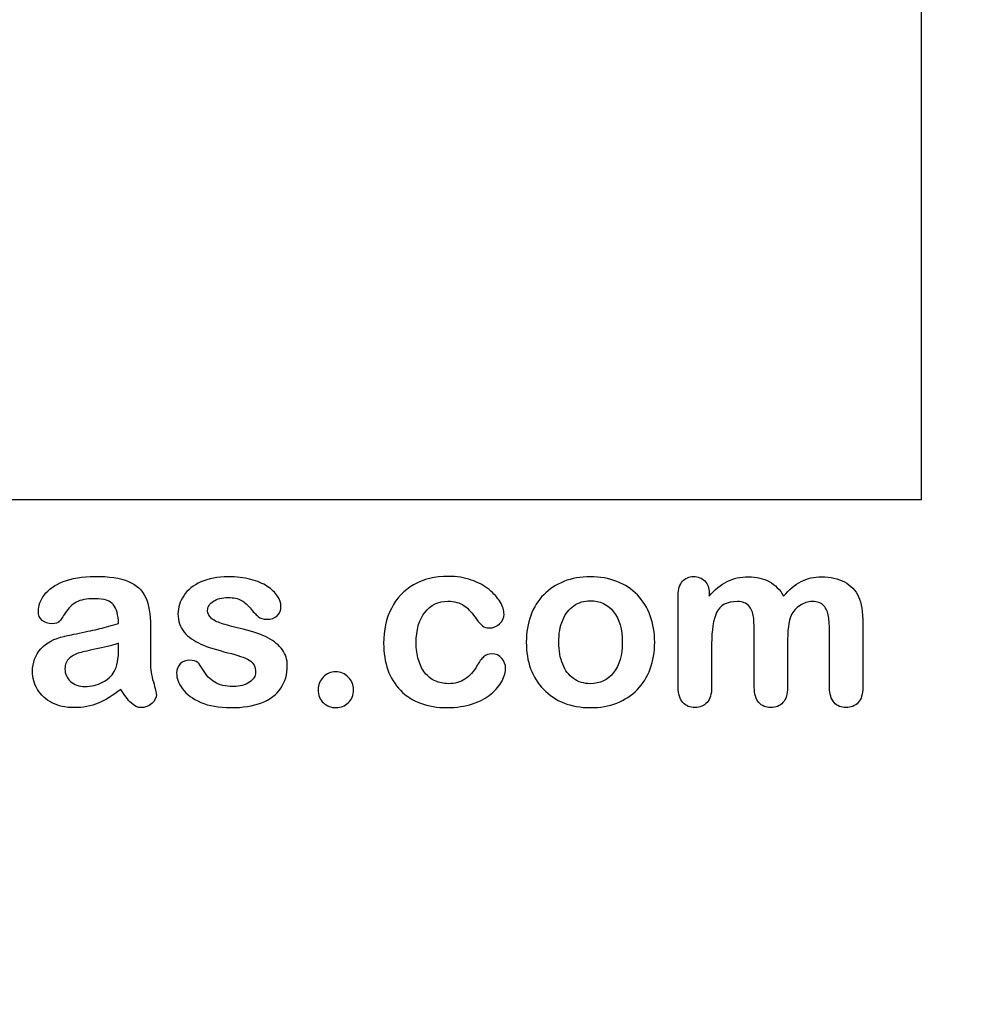
# Model space of a CAD drawing. Units: millimetres. Extents: x 0 to 360, y -44 to 204.
# Drawn here: x 262 to 289, y 0 to 28 of the extents above; entities that cross this region are included whole.
import ezdxf
from ezdxf import colors
from ezdxf.entities.mleader import LeaderData, LeaderLine
from ezdxf.math import Vec2, Vec3

# ---------------------------------------------------------------- set-up
doc = ezdxf.new("R2010")
doc.units = ezdxf.units.MM
doc.layers.add('Default', color=7, linetype='Continuous')
doc.layers.add('Predeterminado', color=7, linetype='Continuous')
picture_1 = doc.add_image_def('image1.jpg', size_in_pixel=(1152, 720))

# ---------------------------------------------------------------- blocks, each defined once
blk = doc.blocks.new('_DOT')
at = {"color": 0}
blk.add_line((0, 0), (-1, 0), dxfattribs=at)
at = {"color": 0, "const_width": 0.333}
blk.add_lwpolyline([(-0.1665, 0, 1), (0.1665, 0, 1)], format="xyb", close=True, dxfattribs=at)

msp = doc.modelspace()

# ---------------------------------------------------------------- linework, layer by layer
at = {"layer": 'Default', "color": 7, "linetype": 'Continuous'}
for points, knots in [([(264.87971, 10.63624), (264.86684, 10.87434), (264.82179, 11.0513), (264.73492, 11.16069), (264.64773, 11.2705), (264.47752, 11.328), (264.21047, 11.33122), (263.9821, 11.33397), (263.8115, 11.29583), (263.69567, 11.2347), (263.58103, 11.17419), (263.48331, 11.07382), (263.39966, 10.94512), (263.31696, 10.81789), (263.2613, 10.73277), (263.19052, 10.64911), (263.11973, 10.62981), (262.90738, 10.62981), (262.82051, 10.66198), (262.6725, 10.79068), (262.63711, 10.87434), (262.63711, 11.13495), (262.69181, 11.28939), (262.80442, 11.4374), (262.91858, 11.58744), (263.09078, 11.71089), (263.56697, 11.90394), (263.86298, 11.9522), (264.2169, 11.95542), (264.61259, 11.95901), (264.92475, 11.90715), (265.14998, 11.81385), (265.37795, 11.7194), (265.53608, 11.57253), (265.62939, 11.36983), (265.72326, 11.16591), (265.77096, 10.89686), (265.77096, 10.3531), (265.77096, 10.17292), (265.77096, 10.02492), (265.77096, 9.87691), (265.76774, 9.71604), (265.76452, 9.53585), (265.76148, 9.36538), (265.79348, 9.18836), (265.84818, 9.00497), (265.90314, 8.82069), (265.93183, 8.70574), (265.93183, 8.56095), (265.89, 8.4773), (265.80313, 8.40008), (265.71606, 8.32268), (265.61652, 8.28746), (265.4106, 8.28746), (265.32051, 8.33251), (265.2272, 8.41938), (265.13722, 8.50316), (265.04058, 8.62852), (264.93762, 8.79583)], [0, 0, 0, 0, 0.0501182, 0.0501182, 0.0501182, 0.10176439, 0.10176439, 0.10176439, 0.14977598, 0.14977598, 0.14977598, 0.18777501, 0.18777501, 0.18777501, 0.21623516, 0.21623516, 0.24469531, 0.24469531, 0.26990287, 0.26990287, 0.29511043, 0.29511043, 0.33370951, 0.33370951, 0.33370951, 0.40429202, 0.40429202, 0.47487453, 0.47487453, 0.47487453, 0.56109021, 0.56109021, 0.56109021, 0.62189577, 0.62189577, 0.62189577, 0.69732684, 0.69732684, 0.74566131, 0.74566131, 0.74566131, 0.79006097, 0.79006097, 0.79006097, 0.83904074, 0.83904074, 0.83904074, 0.86151972, 0.86151972, 0.89854391, 0.89854391, 0.89854391, 0.93038341, 0.93038341, 0.95676471, 0.95676471, 0.95676471, 1, 1, 1, 1]), ([(264.87971, 10.63624), (264.86684, 10.87434), (264.82179, 11.0513), (264.73492, 11.16069), (264.64773, 11.2705), (264.47752, 11.328), (264.21047, 11.33122), (263.9821, 11.33397), (263.8115, 11.29583), (263.69567, 11.2347), (263.58103, 11.17419), (263.48331, 11.07382), (263.39966, 10.94512), (263.31696, 10.81789), (263.2613, 10.73277), (263.19052, 10.64911), (263.11973, 10.62981), (262.90738, 10.62981), (262.82051, 10.66198), (262.6725, 10.79068), (262.63711, 10.87434), (262.63711, 11.13495), (262.69181, 11.28939), (262.80442, 11.4374), (262.91858, 11.58744), (263.09078, 11.71089), (263.56697, 11.90394), (263.86298, 11.9522), (264.2169, 11.95542), (264.61259, 11.95901), (264.92475, 11.90715), (265.14998, 11.81385), (265.37795, 11.7194), (265.53608, 11.57253), (265.62939, 11.36983), (265.72326, 11.16591), (265.77096, 10.89686), (265.77096, 10.3531), (265.77096, 10.17292), (265.77096, 10.02492), (265.77096, 9.87691), (265.76774, 9.71604), (265.76452, 9.53585), (265.76148, 9.36538), (265.79348, 9.18836), (265.84818, 9.00497), (265.90314, 8.82069), (265.93183, 8.70574), (265.93183, 8.56095), (265.89, 8.4773), (265.80313, 8.40008), (265.71606, 8.32268), (265.61652, 8.28746), (265.4106, 8.28746), (265.32051, 8.33251), (265.2272, 8.41938), (265.13722, 8.50316), (265.04058, 8.62852), (264.93762, 8.79583)], [0, 0, 0, 0, 0.0501182, 0.0501182, 0.0501182, 0.10176439, 0.10176439, 0.10176439, 0.14977598, 0.14977598, 0.14977598, 0.18777501, 0.18777501, 0.18777501, 0.21623516, 0.21623516, 0.24469531, 0.24469531, 0.26990287, 0.26990287, 0.29511043, 0.29511043, 0.33370951, 0.33370951, 0.33370951, 0.40429202, 0.40429202, 0.47487453, 0.47487453, 0.47487453, 0.56109021, 0.56109021, 0.56109021, 0.62189577, 0.62189577, 0.62189577, 0.69732684, 0.69732684, 0.74566131, 0.74566131, 0.74566131, 0.79006097, 0.79006097, 0.79006097, 0.83904074, 0.83904074, 0.83904074, 0.86151972, 0.86151972, 0.89854391, 0.89854391, 0.89854391, 0.93038341, 0.93038341, 0.95676471, 0.95676471, 0.95676471, 1, 1, 1, 1]), ([(269.59013, 9.46829), (269.59013, 9.21732), (269.529, 9.00497), (269.40674, 8.828), (269.28551, 8.65255), (269.10751, 8.51591), (268.87263, 8.4226), (268.63608, 8.32863), (268.34496, 8.28746), (267.68215, 8.28746), (267.40545, 8.33573), (266.94213, 8.53521), (266.7716, 8.65748), (266.6622, 8.8087), (266.55434, 8.95781), (266.49811, 9.10471), (266.49811, 9.35246), (266.5335, 9.43933), (266.60107, 9.51011), (266.66857, 9.58082), (266.76195, 9.61307), (266.96143, 9.61307), (267.03544, 9.59055), (267.08692, 9.54551), (267.13657, 9.50206), (267.18344, 9.43611), (267.2317, 9.35246), (267.32384, 9.19276), (267.43441, 9.07253), (267.69181, 8.91809), (267.86555, 8.87627), (268.08756, 8.87948), (268.26765, 8.88209), (268.41574, 8.91809), (268.53157, 8.99853), (268.6459, 9.07792), (268.70532, 9.16906), (268.70532, 9.42646), (268.64419, 9.54229), (268.52514, 9.61307), (268.40468, 9.6847), (268.20661, 9.75465), (267.93312, 9.82221), (267.62478, 9.89839), (267.37006, 9.97665), (267.17701, 10.06353), (266.98516, 10.14986), (266.8263, 10.25658), (266.59464, 10.53328), (266.53672, 10.70381), (266.53672, 11.08669), (266.59142, 11.254), (266.6976, 11.41488), (266.80475, 11.57723), (266.96465, 11.70445), (267.17701, 11.79776), (267.38785, 11.8904), (267.64033, 11.94255), (268.17121, 11.94255), (268.38035, 11.91681), (268.75358, 11.82028), (268.90802, 11.75593), (269.03029, 11.67549), (269.15628, 11.59261), (269.25229, 11.50175), (269.381, 11.30226), (269.41317, 11.20574), (269.41317, 11.00625), (269.37778, 10.9226), (269.31021, 10.85503), (269.24103, 10.78585), (269.13968, 10.75529), (268.91767, 10.75529), (268.83724, 10.78103), (268.77289, 10.83573), (268.71012, 10.88907), (268.63453, 10.96764), (268.54766, 11.07382), (268.47799, 11.15897), (268.39966, 11.23148), (268.30957, 11.28296), (268.21566, 11.33662), (268.09078, 11.3634), (267.76903, 11.3634), (267.63389, 11.328), (267.52771, 11.26044), (267.41779, 11.19048), (267.36362, 11.106), (267.36362, 10.90973), (267.40545, 10.83251), (267.48267, 10.77138), (267.56187, 10.70868), (267.66928, 10.66198), (267.80442, 10.62337), (267.9404, 10.58452), (268.12295, 10.5365), (268.35783, 10.47858), (268.63741, 10.40964), (268.86941, 10.33058), (269.04637, 10.23727), (269.22586, 10.14264), (269.35847, 10.03135), (269.45178, 9.90265), (269.54356, 9.77606), (269.59013, 9.63238), (269.59013, 9.46829)], [0, 0, 0, 0, 0.03482705, 0.03482705, 0.03482705, 0.06985475, 0.06985475, 0.06985475, 0.11165222, 0.11165222, 0.1518574, 0.1518574, 0.19206259, 0.19206259, 0.19206259, 0.21612162, 0.21612162, 0.23147846, 0.23147846, 0.23147846, 0.24595662, 0.24595662, 0.25867986, 0.25867986, 0.25867986, 0.27115356, 0.27115356, 0.27115356, 0.2978275, 0.2978275, 0.32450145, 0.32450145, 0.32450145, 0.34851729, 0.34851729, 0.34851729, 0.36381098, 0.36381098, 0.38675153, 0.38675153, 0.38675153, 0.41916858, 0.41916858, 0.41916858, 0.46007293, 0.46007293, 0.46007293, 0.48983161, 0.48983161, 0.51959028, 0.51959028, 0.54604244, 0.54604244, 0.54604244, 0.5780693, 0.5780693, 0.5780693, 0.6162587, 0.6162587, 0.64656116, 0.64656116, 0.67686363, 0.67686363, 0.67686363, 0.69315825, 0.69315825, 0.70945287, 0.70945287, 0.72799502, 0.72799502, 0.72799502, 0.74532156, 0.74532156, 0.75788331, 0.75788331, 0.75788331, 0.77477431, 0.77477431, 0.77477431, 0.79117777, 0.79117777, 0.79117777, 0.81168724, 0.81168724, 0.83303383, 0.83303383, 0.83303383, 0.84896353, 0.84896353, 0.86339982, 0.86339982, 0.86339982, 0.88174292, 0.88174292, 0.88174292, 0.91118834, 0.91118834, 0.91118834, 0.94883071, 0.94883071, 0.94883071, 0.97612885, 0.97612885, 0.97612885, 1, 1, 1, 1]), ([(269.59013, 9.46829), (269.59013, 9.21732), (269.529, 9.00497), (269.40674, 8.828), (269.28551, 8.65255), (269.10751, 8.51591), (268.87263, 8.4226), (268.63608, 8.32863), (268.34496, 8.28746), (267.68215, 8.28746), (267.40545, 8.33573), (266.94213, 8.53521), (266.7716, 8.65748), (266.6622, 8.8087), (266.55434, 8.95781), (266.49811, 9.10471), (266.49811, 9.35246), (266.5335, 9.43933), (266.60107, 9.51011), (266.66857, 9.58082), (266.76195, 9.61307), (266.96143, 9.61307), (267.03544, 9.59055), (267.08692, 9.54551), (267.13657, 9.50206), (267.18344, 9.43611), (267.2317, 9.35246), (267.32384, 9.19276), (267.43441, 9.07253), (267.69181, 8.91809), (267.86555, 8.87627), (268.08756, 8.87948), (268.26765, 8.88209), (268.41574, 8.91809), (268.53157, 8.99853), (268.6459, 9.07792), (268.70532, 9.16906), (268.70532, 9.42646), (268.64419, 9.54229), (268.52514, 9.61307), (268.40468, 9.6847), (268.20661, 9.75465), (267.93312, 9.82221), (267.62478, 9.89839), (267.37006, 9.97665), (267.17701, 10.06353), (266.98516, 10.14986), (266.8263, 10.25658), (266.59464, 10.53328), (266.53672, 10.70381), (266.53672, 11.08669), (266.59142, 11.254), (266.6976, 11.41488), (266.80475, 11.57723), (266.96465, 11.70445), (267.17701, 11.79776), (267.38785, 11.8904), (267.64033, 11.94255), (268.17121, 11.94255), (268.38035, 11.91681), (268.75358, 11.82028), (268.90802, 11.75593), (269.03029, 11.67549), (269.15628, 11.59261), (269.25229, 11.50175), (269.381, 11.30226), (269.41317, 11.20574), (269.41317, 11.00625), (269.37778, 10.9226), (269.31021, 10.85503), (269.24103, 10.78585), (269.13968, 10.75529), (268.91767, 10.75529), (268.83724, 10.78103), (268.77289, 10.83573), (268.71012, 10.88907), (268.63453, 10.96764), (268.54766, 11.07382), (268.47799, 11.15897), (268.39966, 11.23148), (268.30957, 11.28296), (268.21566, 11.33662), (268.09078, 11.3634), (267.76903, 11.3634), (267.63389, 11.328), (267.52771, 11.26044), (267.41779, 11.19048), (267.36362, 11.106), (267.36362, 10.90973), (267.40545, 10.83251), (267.48267, 10.77138), (267.56187, 10.70868), (267.66928, 10.66198), (267.80442, 10.62337), (267.9404, 10.58452), (268.12295, 10.5365), (268.35783, 10.47858), (268.63741, 10.40964), (268.86941, 10.33058), (269.04637, 10.23727), (269.22586, 10.14264), (269.35847, 10.03135), (269.45178, 9.90265), (269.54356, 9.77606), (269.59013, 9.63238), (269.59013, 9.46829)], [0, 0, 0, 0, 0.03482705, 0.03482705, 0.03482705, 0.06985475, 0.06985475, 0.06985475, 0.11165222, 0.11165222, 0.1518574, 0.1518574, 0.19206259, 0.19206259, 0.19206259, 0.21612162, 0.21612162, 0.23147846, 0.23147846, 0.23147846, 0.24595662, 0.24595662, 0.25867986, 0.25867986, 0.25867986, 0.27115356, 0.27115356, 0.27115356, 0.2978275, 0.2978275, 0.32450145, 0.32450145, 0.32450145, 0.34851729, 0.34851729, 0.34851729, 0.36381098, 0.36381098, 0.38675153, 0.38675153, 0.38675153, 0.41916858, 0.41916858, 0.41916858, 0.46007293, 0.46007293, 0.46007293, 0.48983161, 0.48983161, 0.51959028, 0.51959028, 0.54604244, 0.54604244, 0.54604244, 0.5780693, 0.5780693, 0.5780693, 0.6162587, 0.6162587, 0.64656116, 0.64656116, 0.67686363, 0.67686363, 0.67686363, 0.69315825, 0.69315825, 0.70945287, 0.70945287, 0.72799502, 0.72799502, 0.72799502, 0.74532156, 0.74532156, 0.75788331, 0.75788331, 0.75788331, 0.77477431, 0.77477431, 0.77477431, 0.79117777, 0.79117777, 0.79117777, 0.81168724, 0.81168724, 0.83303383, 0.83303383, 0.83303383, 0.84896353, 0.84896353, 0.86339982, 0.86339982, 0.86339982, 0.88174292, 0.88174292, 0.88174292, 0.91118834, 0.91118834, 0.91118834, 0.94883071, 0.94883071, 0.94883071, 0.97612885, 0.97612885, 0.97612885, 1, 1, 1, 1]), ([(275.6873, 9.3975), (275.6873, 9.28489), (275.65513, 9.16262), (275.58756, 9.03714), (275.51865, 8.90916), (275.41703, 8.78618), (275.2819, 8.67035), (275.14491, 8.55293), (274.9698, 8.46121), (274.76066, 8.39364), (274.55058, 8.32577), (274.31665, 8.28746), (273.4994, 8.28746), (273.06504, 8.44834), (272.74972, 8.77331), (272.43597, 9.09667), (272.27997, 9.53585), (272.27997, 10.44963), (272.35075, 10.77781), (272.64033, 11.34409), (272.84625, 11.5661), (273.11652, 11.72054), (273.38921, 11.87637), (273.71175, 11.9522), (274.0882, 11.95542), (274.31982, 11.9574), (274.53544, 11.92002), (274.72849, 11.85246), (274.92541, 11.78354), (275.08885, 11.6948), (275.22398, 11.5854), (275.35754, 11.47728), (275.46208, 11.3634), (275.53286, 11.24113), (275.60445, 11.11747), (275.64226, 11.00625), (275.64226, 10.79068), (275.60043, 10.70059), (275.43955, 10.55259), (275.34303, 10.51398), (275.1532, 10.51398), (275.09206, 10.53328), (275.0438, 10.57189), (274.99358, 10.61207), (274.93762, 10.67163), (274.87649, 10.75851), (274.76152, 10.92189), (274.65127, 11.0513), (274.41317, 11.21861), (274.25873, 11.26044), (273.80828, 11.26044), (273.59592, 11.15748), (273.43183, 10.94834), (273.26896, 10.74076), (273.1873, 10.45606), (273.1873, 9.92517), (273.20982, 9.76752), (273.29348, 9.48437), (273.35139, 9.36211), (273.51227, 9.16262), (273.60558, 9.0854), (273.8308, 8.98244), (273.95307, 8.9567), (274.26838, 8.9567), (274.42282, 8.99853), (274.68022, 9.16584), (274.79284, 9.29454), (274.89258, 9.46507), (274.95139, 9.56562), (275.00519, 9.64525), (275.13389, 9.76108), (275.21111, 9.79004), (275.41381, 9.79004), (275.50712, 9.74821), (275.57791, 9.66455), (275.65003, 9.57931), (275.6873, 9.49081), (275.6873, 9.3975)], [0, 0, 0, 0, 0.02154437, 0.02154437, 0.02154437, 0.04893148, 0.04893148, 0.04893148, 0.0828109, 0.0828109, 0.0828109, 0.12190217, 0.12190217, 0.20539341, 0.20539341, 0.20539341, 0.28720066, 0.28720066, 0.34205964, 0.34205964, 0.39691862, 0.39691862, 0.39691862, 0.454572, 0.454572, 0.454572, 0.49174526, 0.49174526, 0.49174526, 0.52401014, 0.52401014, 0.52401014, 0.55053782, 0.55053782, 0.55053782, 0.56877324, 0.56877324, 0.58756126, 0.58756126, 0.60634927, 0.60634927, 0.61835272, 0.61835272, 0.61835272, 0.63269433, 0.63269433, 0.63269433, 0.66135384, 0.66135384, 0.69001335, 0.69001335, 0.73174562, 0.73174562, 0.73174562, 0.78038157, 0.78038157, 0.8033968, 0.8033968, 0.82641202, 0.82641202, 0.84942725, 0.84942725, 0.87244248, 0.87244248, 0.90312944, 0.90312944, 0.93381641, 0.93381641, 0.93381641, 0.94937765, 0.94937765, 0.96493889, 0.96493889, 0.9831831, 0.9831831, 0.9831831, 1, 1, 1, 1]), ([(275.6873, 9.3975), (275.6873, 9.28489), (275.65513, 9.16262), (275.58756, 9.03714), (275.51865, 8.90916), (275.41703, 8.78618), (275.2819, 8.67035), (275.14491, 8.55293), (274.9698, 8.46121), (274.76066, 8.39364), (274.55058, 8.32577), (274.31665, 8.28746), (273.4994, 8.28746), (273.06504, 8.44834), (272.74972, 8.77331), (272.43597, 9.09667), (272.27997, 9.53585), (272.27997, 10.44963), (272.35075, 10.77781), (272.64033, 11.34409), (272.84625, 11.5661), (273.11652, 11.72054), (273.38921, 11.87637), (273.71175, 11.9522), (274.0882, 11.95542), (274.31982, 11.9574), (274.53544, 11.92002), (274.72849, 11.85246), (274.92541, 11.78354), (275.08885, 11.6948), (275.22398, 11.5854), (275.35754, 11.47728), (275.46208, 11.3634), (275.53286, 11.24113), (275.60445, 11.11747), (275.64226, 11.00625), (275.64226, 10.79068), (275.60043, 10.70059), (275.43955, 10.55259), (275.34303, 10.51398), (275.1532, 10.51398), (275.09206, 10.53328), (275.0438, 10.57189), (274.99358, 10.61207), (274.93762, 10.67163), (274.87649, 10.75851), (274.76152, 10.92189), (274.65127, 11.0513), (274.41317, 11.21861), (274.25873, 11.26044), (273.80828, 11.26044), (273.59592, 11.15748), (273.43183, 10.94834), (273.26896, 10.74076), (273.1873, 10.45606), (273.1873, 9.92517), (273.20982, 9.76752), (273.29348, 9.48437), (273.35139, 9.36211), (273.51227, 9.16262), (273.60558, 9.0854), (273.8308, 8.98244), (273.95307, 8.9567), (274.26838, 8.9567), (274.42282, 8.99853), (274.68022, 9.16584), (274.79284, 9.29454), (274.89258, 9.46507), (274.95139, 9.56562), (275.00519, 9.64525), (275.13389, 9.76108), (275.21111, 9.79004), (275.41381, 9.79004), (275.50712, 9.74821), (275.57791, 9.66455), (275.65003, 9.57931), (275.6873, 9.49081), (275.6873, 9.3975)], [0, 0, 0, 0, 0.02154437, 0.02154437, 0.02154437, 0.04893148, 0.04893148, 0.04893148, 0.0828109, 0.0828109, 0.0828109, 0.12190217, 0.12190217, 0.20539341, 0.20539341, 0.20539341, 0.28720066, 0.28720066, 0.34205964, 0.34205964, 0.39691862, 0.39691862, 0.39691862, 0.454572, 0.454572, 0.454572, 0.49174526, 0.49174526, 0.49174526, 0.52401014, 0.52401014, 0.52401014, 0.55053782, 0.55053782, 0.55053782, 0.56877324, 0.56877324, 0.58756126, 0.58756126, 0.60634927, 0.60634927, 0.61835272, 0.61835272, 0.61835272, 0.63269433, 0.63269433, 0.63269433, 0.66135384, 0.66135384, 0.69001335, 0.69001335, 0.73174562, 0.73174562, 0.73174562, 0.78038157, 0.78038157, 0.8033968, 0.8033968, 0.82641202, 0.82641202, 0.84942725, 0.84942725, 0.87244248, 0.87244248, 0.90312944, 0.90312944, 0.93381641, 0.93381641, 0.93381641, 0.94937765, 0.94937765, 0.96493889, 0.96493889, 0.9831831, 0.9831831, 0.9831831, 1, 1, 1, 1]), ([(279.85075, 10.11179), (279.85075, 9.84474), (279.80892, 9.59699), (279.64161, 9.14654), (279.51935, 8.95349), (279.36169, 8.78939), (279.20564, 8.62697), (279.0142, 8.50304), (278.79541, 8.41616), (278.57384, 8.32819), (278.32565, 8.28746), (277.77868, 8.28746), (277.53415, 8.33251), (277.31536, 8.41938), (277.09935, 8.50515), (276.90995, 8.63174), (276.74908, 8.79583), (276.58978, 8.95831), (276.46915, 9.15297), (276.3855, 9.37498), (276.30224, 9.59593), (276.26323, 9.84474), (276.26323, 10.38528), (276.30506, 10.63624), (276.47237, 11.08669), (276.59142, 11.27974), (276.74908, 11.44062), (276.90516, 11.59988), (277.09335, 11.72376), (277.31536, 11.81385), (277.53512, 11.90303), (277.78511, 11.94255), (278.32565, 11.94255), (278.5734, 11.8975), (279.01742, 11.72376), (279.20725, 11.59827), (279.52257, 11.27009), (279.64483, 11.07704), (279.72527, 10.85503), (279.80711, 10.62915), (279.85075, 10.38206), (279.85075, 10.11179)], [0, 0, 0, 0, 0.06262411, 0.06262411, 0.12524822, 0.12524822, 0.12524822, 0.18444594, 0.18444594, 0.18444594, 0.24992176, 0.24992176, 0.31539757, 0.31539757, 0.31539757, 0.37473029, 0.37473029, 0.37473029, 0.43439188, 0.43439188, 0.43439188, 0.49797592, 0.49797592, 0.56155995, 0.56155995, 0.62514398, 0.62514398, 0.62514398, 0.68430831, 0.68430831, 0.68430831, 0.74571641, 0.74571641, 0.80860422, 0.80860422, 0.87149203, 0.87149203, 0.93437984, 0.93437984, 0.93437984, 1, 1, 1, 1]), ([(279.85075, 10.11179), (279.85075, 9.84474), (279.80892, 9.59699), (279.64161, 9.14654), (279.51935, 8.95349), (279.36169, 8.78939), (279.20564, 8.62697), (279.0142, 8.50304), (278.79541, 8.41616), (278.57384, 8.32819), (278.32565, 8.28746), (277.77868, 8.28746), (277.53415, 8.33251), (277.31536, 8.41938), (277.09935, 8.50515), (276.90995, 8.63174), (276.74908, 8.79583), (276.58978, 8.95831), (276.46915, 9.15297), (276.3855, 9.37498), (276.30224, 9.59593), (276.26323, 9.84474), (276.26323, 10.38528), (276.30506, 10.63624), (276.47237, 11.08669), (276.59142, 11.27974), (276.74908, 11.44062), (276.90516, 11.59988), (277.09335, 11.72376), (277.31536, 11.81385), (277.53512, 11.90303), (277.78511, 11.94255), (278.32565, 11.94255), (278.5734, 11.8975), (279.01742, 11.72376), (279.20725, 11.59827), (279.52257, 11.27009), (279.64483, 11.07704), (279.72527, 10.85503), (279.80711, 10.62915), (279.85075, 10.38206), (279.85075, 10.11179)], [0, 0, 0, 0, 0.06262411, 0.06262411, 0.12524822, 0.12524822, 0.12524822, 0.18444594, 0.18444594, 0.18444594, 0.24992176, 0.24992176, 0.31539757, 0.31539757, 0.31539757, 0.37473029, 0.37473029, 0.37473029, 0.43439188, 0.43439188, 0.43439188, 0.49797592, 0.49797592, 0.56155995, 0.56155995, 0.62514398, 0.62514398, 0.62514398, 0.68430831, 0.68430831, 0.68430831, 0.74571641, 0.74571641, 0.80860422, 0.80860422, 0.87149203, 0.87149203, 0.93437984, 0.93437984, 0.93437984, 1, 1, 1, 1]), ([(283.56053, 10.05387), (283.56053, 9.6549), (283.56053, 9.25593), (283.56053, 8.85696), (283.56053, 8.66391), (283.5187, 8.52234), (283.34496, 8.33573), (283.23235, 8.28746), (282.95564, 8.28746), (282.84303, 8.33573), (282.75937, 8.42903), (282.67428, 8.52394), (282.63067, 8.66391), (282.63067, 8.85696), (282.63067, 9.3353), (282.63067, 9.81363), (282.63067, 10.29197), (282.63067, 10.51719), (282.62424, 10.69416), (282.59206, 10.94512), (282.55024, 11.04808), (282.4151, 11.20896), (282.30892, 11.25078), (281.86491, 11.25078), (281.67186, 11.14782), (281.48524, 10.74242), (281.4402, 10.45284), (281.4402, 10.07318), (281.4402, 9.66777), (281.4402, 9.26237), (281.4402, 8.85696), (281.4402, 8.66713), (281.39515, 8.52556), (281.3115, 8.43225), (281.22624, 8.33716), (281.11523, 8.28746), (280.83852, 8.28746), (280.72591, 8.33573), (280.63904, 8.42903), (280.55056, 8.52406), (280.50712, 8.66713), (280.50712, 8.85374), (280.50712, 9.71282), (280.50712, 10.57189), (280.50712, 11.43096), (280.50712, 11.60149), (280.54895, 11.73019), (280.70339, 11.90394), (280.80635, 11.94898), (281.06053, 11.94898), (281.16349, 11.90715), (281.24715, 11.82672), (281.33074, 11.74634), (281.36941, 11.63045), (281.36941, 11.48566), (281.36941, 11.45778), (281.36941, 11.42989), (281.36941, 11.40201)], [0, 0, 0, 0, 0.08473266, 0.08473266, 0.08473266, 0.11372265, 0.11372265, 0.14271263, 0.14271263, 0.17038489, 0.17038489, 0.17038489, 0.20276814, 0.20276814, 0.20276814, 0.30434901, 0.30434901, 0.30434901, 0.3327692, 0.3327692, 0.3611894, 0.3611894, 0.38960959, 0.38960959, 0.44644998, 0.44644998, 0.50329037, 0.50329037, 0.50329037, 0.58938357, 0.58938357, 0.58938357, 0.62150154, 0.62150154, 0.62150154, 0.64818537, 0.64818537, 0.67486919, 0.67486919, 0.67486919, 0.70707513, 0.70707513, 0.70707513, 0.88954171, 0.88954171, 0.88954171, 0.91581263, 0.91581263, 0.94208355, 0.94208355, 0.9676977, 0.9676977, 0.9676977, 0.99406637, 0.99406637, 0.99406637, 1, 1, 1, 1]), ([(283.56053, 10.05387), (283.56053, 9.6549), (283.56053, 9.25593), (283.56053, 8.85696), (283.56053, 8.66391), (283.5187, 8.52234), (283.34496, 8.33573), (283.23235, 8.28746), (282.95564, 8.28746), (282.84303, 8.33573), (282.75937, 8.42903), (282.67428, 8.52394), (282.63067, 8.66391), (282.63067, 8.85696), (282.63067, 9.3353), (282.63067, 9.81363), (282.63067, 10.29197), (282.63067, 10.51719), (282.62424, 10.69416), (282.59206, 10.94512), (282.55024, 11.04808), (282.4151, 11.20896), (282.30892, 11.25078), (281.86491, 11.25078), (281.67186, 11.14782), (281.48524, 10.74242), (281.4402, 10.45284), (281.4402, 10.07318), (281.4402, 9.66777), (281.4402, 9.26237), (281.4402, 8.85696), (281.4402, 8.66713), (281.39515, 8.52556), (281.3115, 8.43225), (281.22624, 8.33716), (281.11523, 8.28746), (280.83852, 8.28746), (280.72591, 8.33573), (280.63904, 8.42903), (280.55056, 8.52406), (280.50712, 8.66713), (280.50712, 8.85374), (280.50712, 9.71282), (280.50712, 10.57189), (280.50712, 11.43096), (280.50712, 11.60149), (280.54895, 11.73019), (280.70339, 11.90394), (280.80635, 11.94898), (281.06053, 11.94898), (281.16349, 11.90715), (281.24715, 11.82672), (281.33074, 11.74634), (281.36941, 11.63045), (281.36941, 11.48566), (281.36941, 11.45778), (281.36941, 11.42989), (281.36941, 11.40201)], [0, 0, 0, 0, 0.08473266, 0.08473266, 0.08473266, 0.11372265, 0.11372265, 0.14271263, 0.14271263, 0.17038489, 0.17038489, 0.17038489, 0.20276814, 0.20276814, 0.20276814, 0.30434901, 0.30434901, 0.30434901, 0.3327692, 0.3327692, 0.3611894, 0.3611894, 0.38960959, 0.38960959, 0.44644998, 0.44644998, 0.50329037, 0.50329037, 0.50329037, 0.58938357, 0.58938357, 0.58938357, 0.62150154, 0.62150154, 0.62150154, 0.64818537, 0.64818537, 0.67486919, 0.67486919, 0.67486919, 0.70707513, 0.70707513, 0.70707513, 0.88954171, 0.88954171, 0.88954171, 0.91581263, 0.91581263, 0.94208355, 0.94208355, 0.9676977, 0.9676977, 0.9676977, 0.99406637, 0.99406637, 0.99406637, 1, 1, 1, 1]), ([(281.36941, 11.40201), (281.52707, 11.5854), (281.69438, 11.72376), (281.87134, 11.81063), (282.0509, 11.89877), (282.24779, 11.94255), (282.69181, 11.94255), (282.88807, 11.8975), (283.04895, 11.80741), (283.21227, 11.71595), (283.34818, 11.58219), (283.45114, 11.40201)], [0, 0, 0, 0, 0.26603414, 0.26603414, 0.26603414, 0.51136736, 0.51136736, 0.76391627, 0.76391627, 0.76391627, 1, 1, 1, 1]), ([(281.36941, 11.40201), (281.52707, 11.5854), (281.69438, 11.72376), (281.87134, 11.81063), (282.0509, 11.89877), (282.24779, 11.94255), (282.69181, 11.94255), (282.88807, 11.8975), (283.04895, 11.80741), (283.21227, 11.71595), (283.34818, 11.58219), (283.45114, 11.40201)], [0, 0, 0, 0, 0.26603414, 0.26603414, 0.26603414, 0.51136736, 0.51136736, 0.76391627, 0.76391627, 0.76391627, 1, 1, 1, 1]), ([(283.45114, 11.40201), (283.60236, 11.5854), (283.76645, 11.72054), (283.9402, 11.81063), (284.11009, 11.89872), (284.30378, 11.94255), (284.76066, 11.94255), (284.9698, 11.89428), (285.14998, 11.79776), (285.32766, 11.70257), (285.45886, 11.56288), (285.54573, 11.38592), (285.62564, 11.22315), (285.66156, 10.96443), (285.66156, 10.61694), (285.66156, 10.03028), (285.66156, 9.44362), (285.66156, 8.85696), (285.66156, 8.66391), (285.61973, 8.52234), (285.53286, 8.42903), (285.44748, 8.33733), (285.33338, 8.28746), (285.05989, 8.28746), (284.94728, 8.33573), (284.8604, 8.43225), (284.77513, 8.527), (284.7317, 8.66713), (284.7317, 8.85696), (284.7317, 9.36211), (284.7317, 9.86726), (284.7317, 10.37241), (284.7317, 10.56546), (284.72205, 10.7199), (284.70596, 10.83573), (284.68944, 10.95471), (284.64483, 11.0513), (284.57405, 11.13174), (284.50345, 11.21196), (284.39065, 11.25078), (284.12681, 11.25078), (284.0142, 11.21539), (283.80184, 11.07382), (283.71819, 10.9773), (283.66027, 10.86147), (283.58563, 10.71217), (283.56053, 10.43997), (283.56053, 10.05387)], [0, 0, 0, 0, 0.05879967, 0.05879967, 0.05879967, 0.11138028, 0.11138028, 0.17366807, 0.17366807, 0.17366807, 0.22689409, 0.22689409, 0.22689409, 0.29867004, 0.29867004, 0.29867004, 0.45996961, 0.45996961, 0.45996961, 0.50189617, 0.50189617, 0.50189617, 0.53683121, 0.53683121, 0.57095381, 0.57095381, 0.57095381, 0.61257865, 0.61257865, 0.61257865, 0.75142766, 0.75142766, 0.75142766, 0.79397528, 0.79397528, 0.79397528, 0.82411763, 0.82411763, 0.82411763, 0.86223525, 0.86223525, 0.89357641, 0.89357641, 0.92491757, 0.92491757, 0.92491757, 1, 1, 1, 1]), ([(283.45114, 11.40201), (283.60236, 11.5854), (283.76645, 11.72054), (283.9402, 11.81063), (284.11009, 11.89872), (284.30378, 11.94255), (284.76066, 11.94255), (284.9698, 11.89428), (285.14998, 11.79776), (285.32766, 11.70257), (285.45886, 11.56288), (285.54573, 11.38592), (285.62564, 11.22315), (285.66156, 10.96443), (285.66156, 10.61694), (285.66156, 10.03028), (285.66156, 9.44362), (285.66156, 8.85696), (285.66156, 8.66391), (285.61973, 8.52234), (285.53286, 8.42903), (285.44748, 8.33733), (285.33338, 8.28746), (285.05989, 8.28746), (284.94728, 8.33573), (284.8604, 8.43225), (284.77513, 8.527), (284.7317, 8.66713), (284.7317, 8.85696), (284.7317, 9.36211), (284.7317, 9.86726), (284.7317, 10.37241), (284.7317, 10.56546), (284.72205, 10.7199), (284.70596, 10.83573), (284.68944, 10.95471), (284.64483, 11.0513), (284.57405, 11.13174), (284.50345, 11.21196), (284.39065, 11.25078), (284.12681, 11.25078), (284.0142, 11.21539), (283.80184, 11.07382), (283.71819, 10.9773), (283.66027, 10.86147), (283.58563, 10.71217), (283.56053, 10.43997), (283.56053, 10.05387)], [0, 0, 0, 0, 0.05879967, 0.05879967, 0.05879967, 0.11138028, 0.11138028, 0.17366807, 0.17366807, 0.17366807, 0.22689409, 0.22689409, 0.22689409, 0.29867004, 0.29867004, 0.29867004, 0.45996961, 0.45996961, 0.45996961, 0.50189617, 0.50189617, 0.50189617, 0.53683121, 0.53683121, 0.57095381, 0.57095381, 0.57095381, 0.61257865, 0.61257865, 0.61257865, 0.75142766, 0.75142766, 0.75142766, 0.79397528, 0.79397528, 0.79397528, 0.82411763, 0.82411763, 0.82411763, 0.86223525, 0.86223525, 0.89357641, 0.89357641, 0.92491757, 0.92491757, 0.92491757, 1, 1, 1, 1]), ([(278.94341, 10.11179), (278.94341, 10.47858), (278.86298, 10.76172), (278.7021, 10.96764), (278.54279, 11.17157), (278.32244, 11.27331), (277.8752, 11.27331), (277.72076, 11.22826), (277.58885, 11.13495), (277.45845, 11.04272), (277.35397, 10.90973), (277.27997, 10.73277), (277.20644, 10.55695), (277.17057, 10.34988), (277.17057, 9.87691), (277.20918, 9.67421), (277.27997, 9.50046), (277.35187, 9.32396), (277.45049, 9.18836), (277.58241, 9.09827), (277.71952, 9.00464), (277.87199, 8.9567), (278.32244, 8.9567), (278.54123, 9.05966), (278.7021, 9.26558), (278.86142, 9.46951), (278.94341, 9.75143), (278.94341, 10.11179)], [0, 0, 0, 0, 0.1379039, 0.1379039, 0.1379039, 0.25170417, 0.25170417, 0.32621626, 0.32621626, 0.32621626, 0.4044532, 0.4044532, 0.4044532, 0.50098393, 0.50098393, 0.5962102, 0.5962102, 0.5962102, 0.67394367, 0.67394367, 0.67394367, 0.74978401, 0.74978401, 0.86354452, 0.86354452, 0.86354452, 1, 1, 1, 1]), ([(278.94341, 10.11179), (278.94341, 10.47858), (278.86298, 10.76172), (278.7021, 10.96764), (278.54279, 11.17157), (278.32244, 11.27331), (277.8752, 11.27331), (277.72076, 11.22826), (277.58885, 11.13495), (277.45845, 11.04272), (277.35397, 10.90973), (277.27997, 10.73277), (277.20644, 10.55695), (277.17057, 10.34988), (277.17057, 9.87691), (277.20918, 9.67421), (277.27997, 9.50046), (277.35187, 9.32396), (277.45049, 9.18836), (277.58241, 9.09827), (277.71952, 9.00464), (277.87199, 8.9567), (278.32244, 8.9567), (278.54123, 9.05966), (278.7021, 9.26558), (278.86142, 9.46951), (278.94341, 9.75143), (278.94341, 10.11179)], [0, 0, 0, 0, 0.1379039, 0.1379039, 0.1379039, 0.25170417, 0.25170417, 0.32621626, 0.32621626, 0.32621626, 0.4044532, 0.4044532, 0.4044532, 0.50098393, 0.50098393, 0.5962102, 0.5962102, 0.5962102, 0.67394367, 0.67394367, 0.67394367, 0.74978401, 0.74978401, 0.86354452, 0.86354452, 0.86354452, 1, 1, 1, 1]), ([(264.93762, 8.79583), (264.72205, 8.6253), (264.51291, 8.49982), (264.31021, 8.41295), (264.10867, 8.32657), (263.87906, 8.28746), (263.39644, 8.28746), (263.19374, 8.33251), (263.01677, 8.4226), (262.84107, 8.51205), (262.71111, 8.63817), (262.61459, 8.79261), (262.51752, 8.94792), (262.47302, 9.11758), (262.47302, 9.54551), (262.55345, 9.75465), (262.70789, 9.92839), (262.86375, 10.10373), (263.08112, 10.21797), (263.35461, 10.2791), (263.41251, 10.29204), (263.5541, 10.32093), (263.77932, 10.36919), (264.00389, 10.41731), (264.1976, 10.45606), (264.35526, 10.49467), (264.51595, 10.53402), (264.69309, 10.58154), (264.87971, 10.63624)], [0, 0, 0, 0, 0.11973543, 0.11973543, 0.11973543, 0.23354145, 0.23354145, 0.33582281, 0.33582281, 0.33582281, 0.42572414, 0.42572414, 0.42572414, 0.51069111, 0.51069111, 0.6239804, 0.6239804, 0.6239804, 0.74549011, 0.74549011, 0.74549011, 0.81601058, 0.81601058, 0.81601058, 0.91175712, 0.91175712, 0.91175712, 1, 1, 1, 1]), ([(264.93762, 8.79583), (264.72205, 8.6253), (264.51291, 8.49982), (264.31021, 8.41295), (264.10867, 8.32657), (263.87906, 8.28746), (263.39644, 8.28746), (263.19374, 8.33251), (263.01677, 8.4226), (262.84107, 8.51205), (262.71111, 8.63817), (262.61459, 8.79261), (262.51752, 8.94792), (262.47302, 9.11758), (262.47302, 9.54551), (262.55345, 9.75465), (262.70789, 9.92839), (262.86375, 10.10373), (263.08112, 10.21797), (263.35461, 10.2791), (263.41251, 10.29204), (263.5541, 10.32093), (263.77932, 10.36919), (264.00389, 10.41731), (264.1976, 10.45606), (264.35526, 10.49467), (264.51595, 10.53402), (264.69309, 10.58154), (264.87971, 10.63624)], [0, 0, 0, 0, 0.11973543, 0.11973543, 0.11973543, 0.23354145, 0.23354145, 0.33582281, 0.33582281, 0.33582281, 0.42572414, 0.42572414, 0.42572414, 0.51069111, 0.51069111, 0.6239804, 0.6239804, 0.6239804, 0.74549011, 0.74549011, 0.74549011, 0.81601058, 0.81601058, 0.81601058, 0.91175712, 0.91175712, 0.91175712, 1, 1, 1, 1]), ([(264.87971, 10.09248), (264.74779, 10.04422), (264.55796, 9.99274), (264.30699, 9.93804), (264.0567, 9.88349), (263.8855, 9.84474), (263.78897, 9.82221), (263.69174, 9.79952), (263.59914, 9.74499), (263.51227, 9.67421), (263.42382, 9.60214), (263.38035, 9.49724), (263.38035, 9.23019), (263.43183, 9.11436), (263.53479, 9.02105)], [0, 0, 0, 0, 0.27253326, 0.27253326, 0.27253326, 0.516247846, 0.516247846, 0.516247846, 0.661564127, 0.661564127, 0.661564127, 0.824665753, 0.824665753, 1, 1, 1, 1]), ([(264.87971, 10.09248), (264.74779, 10.04422), (264.55796, 9.99274), (264.30699, 9.93804), (264.0567, 9.88349), (263.8855, 9.84474), (263.78897, 9.82221), (263.69174, 9.79952), (263.59914, 9.74499), (263.51227, 9.67421), (263.42382, 9.60214), (263.38035, 9.49724), (263.38035, 9.23019), (263.43183, 9.11436), (263.53479, 9.02105)], [0, 0, 0, 0, 0.27253326, 0.27253326, 0.27253326, 0.516247846, 0.516247846, 0.516247846, 0.661564127, 0.661564127, 0.661564127, 0.824665753, 0.824665753, 1, 1, 1, 1]), ([(263.53479, 9.02105), (263.63935, 8.9263), (263.77289, 8.87627), (263.93698, 8.87948), (264.11381, 8.88295), (264.27803, 8.91488), (264.42926, 8.99531), (264.57664, 9.07371), (264.68988, 9.17228), (264.75744, 9.29454), (264.83347, 9.43211), (264.87971, 9.65168), (264.87971, 9.96378), (264.87971, 10.00668), (264.87971, 10.04958), (264.87971, 10.09248)], [0, 0, 0, 0, 0.1975128, 0.1975128, 0.1975128, 0.42813939, 0.42813939, 0.42813939, 0.63159549, 0.63159549, 0.63159549, 0.94191117, 0.94191117, 0.94191117, 1, 1, 1, 1]), ([(263.53479, 9.02105), (263.63935, 8.9263), (263.77289, 8.87627), (263.93698, 8.87948), (264.11381, 8.88295), (264.27803, 8.91488), (264.42926, 8.99531), (264.57664, 9.07371), (264.68988, 9.17228), (264.75744, 9.29454), (264.83347, 9.43211), (264.87971, 9.65168), (264.87971, 9.96378), (264.87971, 10.00668), (264.87971, 10.04958), (264.87971, 10.09248)], [0, 0, 0, 0, 0.1975128, 0.1975128, 0.1975128, 0.42813939, 0.42813939, 0.42813939, 0.63159549, 0.63159549, 0.63159549, 0.94191117, 0.94191117, 0.94191117, 1, 1, 1, 1]), ([(270.95114, 8.28746), (270.816, 8.28746), (270.70017, 8.33251), (270.60043, 8.41938), (270.49909, 8.50764), (270.45242, 8.63174), (270.45242, 8.92775), (270.50069, 9.04358), (270.6873, 9.23663), (270.80313, 9.28489), (270.94148, 9.28811), (271.07969, 9.29132), (271.19567, 9.23663), (271.29219, 9.14332), (271.39199, 9.04685), (271.4402, 8.92775), (271.4402, 8.63495), (271.39193, 8.51269), (271.29219, 8.4226), (271.19422, 8.33411), (271.08305, 8.28746), (270.95114, 8.28746)], [0, 0, 0, 0, 0.12206324, 0.12206324, 0.12206324, 0.26323838, 0.26323838, 0.3818255, 0.3818255, 0.50041261, 0.50041261, 0.50041261, 0.62464292, 0.62464292, 0.62464292, 0.74264953, 0.74264953, 0.88032391, 0.88032391, 0.88032391, 1, 1, 1, 1]), ([(270.95114, 8.28746), (270.816, 8.28746), (270.70017, 8.33251), (270.60043, 8.41938), (270.49909, 8.50764), (270.45242, 8.63174), (270.45242, 8.92775), (270.50069, 9.04358), (270.6873, 9.23663), (270.80313, 9.28489), (270.94148, 9.28811), (271.07969, 9.29132), (271.19567, 9.23663), (271.29219, 9.14332), (271.39199, 9.04685), (271.4402, 8.92775), (271.4402, 8.63495), (271.39193, 8.51269), (271.29219, 8.4226), (271.19422, 8.33411), (271.08305, 8.28746), (270.95114, 8.28746)], [0, 0, 0, 0, 0.12206324, 0.12206324, 0.12206324, 0.26323838, 0.26323838, 0.3818255, 0.3818255, 0.50041261, 0.50041261, 0.50041261, 0.62464292, 0.62464292, 0.62464292, 0.74264953, 0.74264953, 0.88032391, 0.88032391, 0.88032391, 1, 1, 1, 1])]:
    msp.add_open_spline(points, degree=3, knots=knots, dxfattribs=at)

# ---------------------------------------------------------------- referenced raster images: frames only (the image files are external)
image = msp.add_image(picture_1, insert=(167.28874, 14.09093), size_in_units=(120, 75))
image.dxf.flags = 7

# ---------------------------------------------------------------- leaders
at = {"layer": 'Predeterminado', "color": 7, "linetype": 'Continuous'}
ml = msp.add_multileader_mtext('Standard', dxfattribs=at)
ml.set_content('{\\pxsm0.9;\\fCalibri|b0||i0||c0|p34;\\W1.;Documento no contractual - Document no contractual - Non-contractual document - Non-contractual document - Documento não contratual\\P}', color=256)
ml.set_leader_properties()
ml.set_arrow_properties(name='DOT')
ml.build(insert=Vec2(0, 0))
ml.multileader.update_dxf_attribs({"leader_type": 0, "has_text_frame": 1, "dogleg_length": 0, "arrow_head_size": 1.8})
ctx = ml.context
ctx.base_point, ctx.char_height, ctx.arrow_head_size, ctx.plane_x_axis, ctx.plane_y_axis = Vec3(310.04496, 35.19163), 1.8, 1.8, Vec3(0, 1), Vec3(-1, 0)
notes = []
notes.append((ctx, [(0, (0, 0, 0), (0, 0), (1, 0), 1, [])]))
ctx.mtext.insert, ctx.mtext.text_direction, ctx.mtext.rotation = Vec3(309.14496, 37.19163), Vec3(0, 1), 1.57079633
ml = msp.add_multileader_mtext('Standard', dxfattribs=at)
ml.set_content('{\\pxsm0.9;\\fArial|b0||i0||c0|p34;\\W1.;Revision: (1)  - Creado: 07/04/2017 - Modificado: 22/02/2024\\P}', color=256)
ml.set_leader_properties()
ml.set_arrow_properties(name='DOT')
ml.build(insert=Vec2(0, 0))
ml.multileader.update_dxf_attribs({"leader_type": 0, "dogleg_length": 0, "arrow_head_size": 1})
ctx = ml.context
ctx.base_point, ctx.char_height, ctx.arrow_head_size, ctx.plane_x_axis, ctx.plane_y_axis = Vec3(292.3282, 14.58763), 1, 1, Vec3(0, 1), Vec3(-1, 0)
notes.append((ctx, [(0, (0, 0, 0), (0, 0), (1, 0), 1, [])]))
ctx.mtext.insert, ctx.mtext.text_direction, ctx.mtext.rotation = Vec3(291.8282, 16.58763), Vec3(0, 1), 1.57079633
for ctx, leaders in notes:
    for number, flags, end, landing, length, lines in leaders:
        leader = LeaderData()
        leader.index, (leader.has_last_leader_line, leader.has_dogleg_vector, leader.attachment_direction) = number, flags
        leader.last_leader_point, leader.dogleg_vector, leader.dogleg_length = Vec3(end), Vec3(landing), length
        for number, points, colour, breaks in lines:
            line = LeaderLine()
            line.index, line.vertices, line.color, line.breaks = number, Vec3.list(points), colors.encode_raw_color(colour), breaks
            leader.lines.append(line)
        ctx.leaders.append(leader)

doc.saveas('drawing.dxf')
